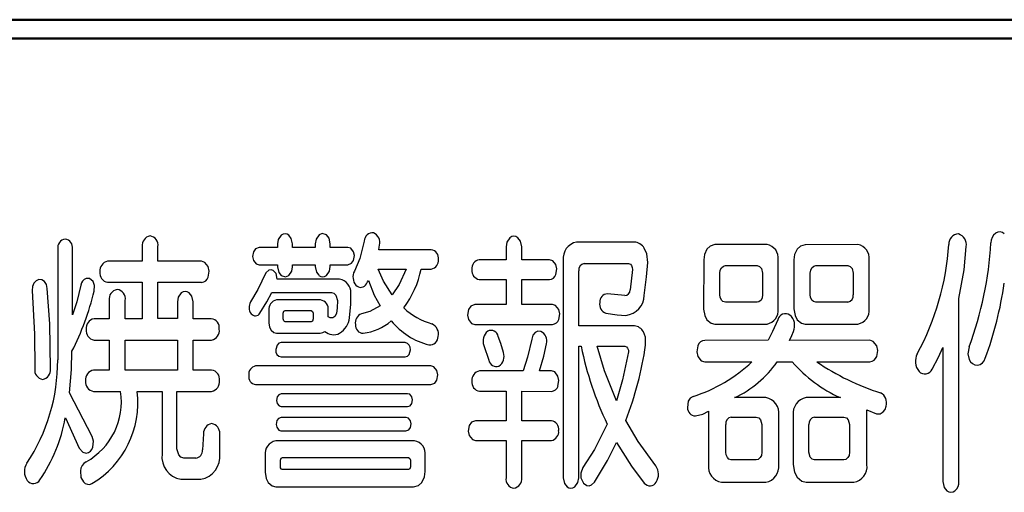
# Model space of a CAD drawing. Units: millimetres. Extents: x 35 to 615, y 607 to 1019.
# Drawn here: x 246 to 256, y 938 to 943 of the extents above; entities that cross this region are included whole.
import ezdxf

# ---------------------------------------------------------------- set-up
doc = ezdxf.new("R2010")
doc.units = ezdxf.units.MM
doc.header["$LTSCALE"] = 0.582389
doc.layers.add('0000_03', color=7, linetype='Continuous')

msp = doc.modelspace()

# ---------------------------------------------------------------- linework, layer by layer
at = {"layer": '0000_03', "color": 4, "linetype": 'Continuous', "lineweight": 50}
for p, q in [((262.1627, 942.9273), (237.0122, 942.9273)), ((237.0122, 942.745), (262.1627, 942.745))]:
    msp.add_line(p, q, dxfattribs=at)
at = {"layer": '0000_03', "color": 4, "linetype": 'Continuous', "lineweight": 25}
for p, q in [((248.5436, 940.8236), (248.5145, 940.7819)), ((248.6413, 940.7925), (248.6169, 940.8236)), ((248.9118, 940.8261), (248.8828, 940.7843)), ((248.9439, 940.8391), (248.9118, 940.8261)), ((248.9851, 940.8261), (248.9439, 940.8391)), ((249.0095, 940.795), (248.9851, 940.8261)), ((248.5145, 940.7819), (248.5069, 940.7377)), ((248.5069, 940.7377), (248.5069, 940.704)), ((248.6536, 940.7377), (248.6413, 940.7925)), ((248.6536, 940.704), (248.6536, 940.7377)), ((248.8828, 940.7843), (248.8751, 940.7402)), ((248.8751, 940.7402), (248.8751, 940.704)), ((249.0213, 940.7402), (249.0095, 940.795)), ((249.0213, 940.704), (249.0213, 940.7402)), ((249.3533, 940.7663), (249.3105, 940.5954)), ((249.5006, 940.7062), (249.5035, 940.7256)), ((250.7456, 940.7548), (250.7376, 940.7085)), ((250.7758, 940.7984), (250.7456, 940.7548)), ((250.8781, 940.7659), (250.8527, 940.7984)), ((250.8908, 940.7085), (250.8781, 940.7659)), ((251.9883, 940.7562), (251.4258, 940.7562)), ((252.7759, 940.7309), (252.7298, 940.7171)), ((253.2858, 940.7311), (252.7759, 940.7309)), ((253.658, 940.7306), (253.6117, 940.7166)), ((254.1738, 940.7311), (253.658, 940.7306)), ((246.3606, 940.6879), (246.3606, 939.605)), ((246.5048, 940.0463), (246.5048, 940.6879)), ((247.1854, 940.7115), (247.1854, 940.5684)), ((247.3396, 940.5684), (247.3396, 940.7115)), ((248.2714, 940.6618), (248.2632, 940.614)), ((248.2913, 940.69), (248.2714, 940.6618)), ((248.3261, 940.704), (248.2913, 940.69)), ((248.5069, 940.704), (248.3261, 940.704)), ((248.8751, 940.704), (248.6536, 940.704)), ((249.1946, 940.704), (249.0213, 940.704)), ((249.2224, 940.6952), (249.1946, 940.704)), ((249.2488, 940.6618), (249.2224, 940.6952)), ((249.257, 940.6248), (249.2488, 940.6618)), ((249.4965, 940.6812), (249.5006, 940.7062)), ((250.0083, 940.6812), (249.4965, 940.6812)), ((250.7376, 940.7085), (250.7376, 940.584)), ((250.8908, 940.584), (250.8908, 940.7085)), ((252.1137, 940.6402), (252.0873, 940.6965)), ((252.123, 940.5568), (252.1137, 940.6402)), ((252.6739, 940.6336), (252.6674, 940.5835)), ((252.6991, 940.6879), (252.6739, 940.6336)), ((252.7298, 940.7171), (252.6991, 940.6879)), ((253.5555, 940.6335), (253.549, 940.5835)), ((253.5811, 940.6874), (253.5555, 940.6335)), ((253.6117, 940.7166), (253.5811, 940.6874)), ((255.2103, 940.4856), (255.2312, 940.712)), ((247.1854, 940.5684), (246.8479, 940.5684)), ((247.7645, 940.5684), (247.3396, 940.5684)), ((247.7984, 940.5577), (247.7645, 940.5684)), ((247.8303, 940.5172), (247.7984, 940.5577)), ((248.2632, 940.614), (248.2714, 940.5764)), ((248.2714, 940.5764), (248.298, 940.5431)), ((248.298, 940.5431), (248.3261, 940.5345)), ((248.3261, 940.5345), (248.5069, 940.535)), ((248.5069, 940.535), (248.5069, 940.5151)), ((248.6536, 940.535), (248.8751, 940.535)), ((248.6536, 940.5151), (248.6536, 940.535)), ((248.8751, 940.535), (248.8746, 940.5177)), ((249.0217, 940.5268), (249.0213, 940.535)), ((249.0213, 940.535), (249.1946, 940.535)), ((249.1946, 940.535), (249.2289, 940.5489)), ((249.2289, 940.5489), (249.2483, 940.5772)), ((249.2483, 940.5772), (249.257, 940.6248)), ((249.3105, 940.5954), (249.2574, 940.473)), ((250.7376, 940.584), (250.4759, 940.584)), ((251.1616, 940.584), (250.8908, 940.584)), ((251.1933, 940.574), (251.1616, 940.584)), ((251.2233, 940.5357), (251.1933, 940.574)), ((251.233, 940.4932), (251.2233, 940.5357)), ((251.2962, 940.5772), (251.2962, 938.4547)), ((251.5011, 940.5468), (251.9341, 940.5468)), ((251.9341, 940.5468), (251.9512, 940.5405)), ((251.9512, 940.5405), (251.9622, 940.5287)), ((252.1104, 940.4151), (252.123, 940.5568)), ((252.6674, 940.5835), (252.6669, 940.1023)), ((253.3948, 940.1028), (253.3948, 940.5835)), ((253.549, 940.5835), (253.549, 940.1028)), ((254.2823, 940.1028), (254.2823, 940.5835)), ((247.8404, 940.4721), (247.8303, 940.5172)), ((247.8303, 940.4142), (247.8404, 940.4721)), ((248.3939, 940.4564), (248.3132, 940.2933)), ((248.4227, 940.4805), (248.3939, 940.4564)), ((248.4439, 940.4838), (248.4227, 940.4805)), ((248.4652, 940.477), (248.4439, 940.4838)), ((248.4918, 940.4481), (248.4652, 940.477)), ((248.5034, 940.3926), (248.4918, 940.4481)), ((248.5069, 940.5151), (248.519, 940.4601)), ((248.519, 940.4601), (248.5436, 940.4288)), ((248.6169, 940.4288), (248.6459, 940.4708)), ((248.6459, 940.4708), (248.6536, 940.5151)), ((248.8746, 940.5177), (248.8869, 940.4625)), ((248.8869, 940.4625), (248.9113, 940.4313)), ((248.9841, 940.4308), (249.0135, 940.4723)), ((249.0135, 940.4723), (249.0213, 940.5164)), ((249.0213, 940.5164), (249.0217, 940.5268)), ((249.5426, 940.3749), (249.4904, 940.4925)), ((249.4904, 940.4925), (249.7627, 940.4925)), ((249.7627, 940.4925), (249.6947, 940.3423)), ((249.9098, 940.4925), (250.0083, 940.4925)), ((251.2233, 940.4388), (251.233, 940.4932)), ((251.4469, 939.938), (251.4469, 940.4765)), ((251.9723, 940.4895), (251.9492, 940.2894)), ((251.9622, 940.5287), (251.9705, 940.5078)), ((251.9705, 940.5078), (251.9723, 940.4895)), ((252.8247, 940.4519), (252.8298, 940.4832)), ((252.8247, 940.2424), (252.8247, 940.4519)), ((252.8298, 940.4832), (252.8407, 940.5041)), ((252.8407, 940.5041), (252.8605, 940.5212)), ((252.8605, 940.5212), (252.8789, 940.5257)), ((252.8789, 940.5257), (253.1888, 940.5257)), ((253.1888, 940.5257), (253.2123, 940.5182)), ((253.2123, 940.5182), (253.2306, 940.4988)), ((253.2306, 940.4988), (253.2431, 940.4519)), ((253.2431, 940.4519), (253.2431, 940.2424)), ((253.7082, 940.4519), (253.7133, 940.4832)), ((253.7082, 940.2424), (253.7082, 940.4519)), ((253.7133, 940.4832), (253.7243, 940.5041)), ((253.7243, 940.5041), (253.7442, 940.5214)), ((253.7442, 940.5214), (253.7624, 940.5257)), ((253.7624, 940.5257), (254.0739, 940.5257)), ((254.0739, 940.5257), (254.0974, 940.5182)), ((254.0974, 940.5182), (254.1157, 940.4988)), ((254.1157, 940.4988), (254.1281, 940.4519)), ((254.1281, 940.4519), (254.1281, 940.2424)), ((255.1598, 940.2037), (255.2103, 940.4856)), ((246.1283, 940.3548), (246.1153, 940.3213)), ((246.1496, 940.3792), (246.1283, 940.3548)), ((246.1773, 940.3911), (246.1496, 940.3792)), ((246.2063, 940.3877), (246.1773, 940.3911)), ((246.2312, 940.3702), (246.2063, 940.3877)), ((246.2495, 940.3415), (246.2312, 940.3702)), ((246.2587, 940.3042), (246.2495, 940.3415)), ((246.6703, 940.4009), (246.6379, 940.4016)), ((246.7052, 940.372), (246.6703, 940.4009)), ((246.7198, 940.333), (246.7052, 940.372)), ((246.8479, 940.363), (247.1854, 940.363)), ((247.1854, 940.363), (247.1854, 940.0081)), ((247.3396, 940.0083), (247.3396, 940.363)), ((247.3396, 940.363), (247.7645, 940.363)), ((249.1127, 940.3926), (248.5034, 940.3926)), ((248.5436, 940.4288), (248.5848, 940.4158)), ((248.5848, 940.4158), (248.6169, 940.4288)), ((249.3749, 940.3489), (249.3855, 940.3667)), ((249.3855, 940.3667), (249.3935, 940.381)), ((249.3935, 940.381), (249.4516, 940.2366)), ((249.625, 940.2414), (249.5426, 940.3749)), ((249.6947, 940.3423), (249.625, 940.2414)), ((250.4759, 940.3901), (250.7376, 940.3901)), ((250.7376, 940.3901), (250.7376, 940.146)), ((250.8908, 940.3901), (251.1616, 940.3901)), ((250.8908, 940.146), (250.8908, 940.3901)), ((252.0878, 940.2359), (252.1104, 940.4151)), ((246.1153, 940.3213), (246.1125, 940.2821)), ((246.1125, 940.2821), (246.1327, 939.8557)), ((246.2824, 939.959), (246.2587, 940.3042)), ((246.5867, 940.3356), (246.5458, 940.171)), ((246.7178, 940.2778), (246.7198, 940.333)), ((247.5671, 940.261), (247.537, 940.2173)), ((247.6691, 940.2285), (247.6435, 940.261)), ((248.3132, 940.2933), (248.2432, 940.1716)), ((248.4036, 940.172), (248.4522, 940.2653)), ((248.4522, 940.2653), (249.0323, 940.2653)), ((249.0323, 940.2653), (249.0576, 940.2574)), ((249.0576, 940.2574), (249.0774, 940.2366)), ((249.2236, 940.1507), (249.2222, 940.2575)), ((251.8974, 940.2339), (251.7282, 940.2509)), ((246.5458, 940.171), (246.5048, 940.0463)), ((246.8619, 940.1861), (246.8619, 940.0081)), ((247.0201, 940.0081), (247.0201, 940.1861)), ((247.537, 940.2173), (247.529, 940.1711)), ((247.529, 940.1711), (247.529, 940.0083)), ((247.6817, 940.1711), (247.6691, 940.2285)), ((247.6817, 940.0081), (247.6817, 940.1711)), ((248.3341, 940.0618), (248.4036, 940.172)), ((248.9264, 940.1907), (248.4974, 940.1907)), ((249.0774, 940.2366), (249.0911, 940.1861)), ((249.0911, 940.1861), (249.0886, 940.1137)), ((249.2101, 940.0161), (249.2236, 940.1507)), ((249.4516, 940.2366), (249.5085, 940.1324)), ((252.8278, 940.2172), (252.8247, 940.2424)), ((252.8407, 940.1902), (252.8278, 940.2172)), ((252.8558, 940.1755), (252.8407, 940.1902)), ((252.8789, 940.1691), (252.8558, 940.1755)), ((253.1883, 940.1691), (252.8789, 940.1691)), ((253.207, 940.1731), (253.1883, 940.1691)), ((253.227, 940.1902), (253.207, 940.1731)), ((253.238, 940.2109), (253.227, 940.1902)), ((253.2431, 940.2424), (253.238, 940.2109)), ((253.7114, 940.2174), (253.7082, 940.2424)), ((253.7243, 940.1902), (253.7114, 940.2174)), ((253.7395, 940.1758), (253.7243, 940.1902)), ((253.7624, 940.1691), (253.7395, 940.1758)), ((254.0739, 940.1688), (253.7624, 940.1691)), ((255.1598, 938.4196), (255.1598, 940.2037)), ((248.422, 940.0884), (248.422, 939.9689)), ((248.5622, 940.0053), (248.5627, 940.0623)), ((248.5627, 940.0623), (248.5645, 940.0732)), ((248.5645, 940.0732), (248.5682, 940.0802)), ((248.5682, 940.0802), (248.5752, 940.0862)), ((248.5752, 940.0862), (248.5813, 940.0877)), ((248.5813, 940.0877), (248.8349, 940.0877)), ((248.8349, 940.0877), (248.8494, 940.0783)), ((248.8494, 940.0783), (248.854, 940.0623)), ((248.854, 940.0623), (248.854, 940.0053)), ((249.0022, 940.0277), (249.0017, 940.0884)), ((249.0816, 940.0576), (249.0654, 940.029)), ((249.0886, 940.1137), (249.0816, 940.0576)), ((249.4091, 940.0787), (249.3267, 940.055)), ((249.5085, 940.1324), (249.4091, 940.0787)), ((250.3704, 940.0977), (250.3609, 940.0426)), ((250.3933, 940.13), (250.3704, 940.0977)), ((250.4332, 940.1455), (250.3933, 940.13)), ((250.7376, 940.146), (250.4332, 940.1455)), ((251.1897, 940.146), (250.8908, 940.146)), ((251.2218, 940.1362), (251.1897, 940.146)), ((251.2525, 940.0977), (251.2218, 940.1362)), ((251.2621, 940.0551), (251.2525, 940.0977)), ((251.2525, 940.0003), (251.2621, 940.0551)), ((251.7136, 940.0608), (251.822, 940.0452)), ((252.6669, 940.1023), (252.6773, 940.0397)), ((253.549, 940.1028), (253.5594, 940.0399)), ((246.2903, 939.5176), (246.2824, 939.959)), ((246.8619, 940.0081), (246.7152, 940.0081)), ((247.1854, 940.0081), (247.0201, 940.0081)), ((247.529, 940.0083), (247.3396, 940.0083)), ((247.86, 940.0081), (247.6817, 940.0081)), ((248.422, 939.9689), (248.429, 939.9252)), ((248.5635, 939.996), (248.5622, 940.0053)), ((248.5682, 939.9862), (248.5635, 939.996)), ((248.5738, 939.9809), (248.5682, 939.9862)), ((248.5823, 939.9782), (248.5738, 939.9809)), ((248.8344, 939.9782), (248.5823, 939.9782)), ((248.8468, 939.9844), (248.8344, 939.9782)), ((248.854, 940.0053), (248.8468, 939.9844)), ((249.0207, 940.0157), (249.0022, 940.0277)), ((249.0469, 940.0164), (249.0207, 940.0157)), ((249.0654, 940.029), (249.0469, 940.0164)), ((250.3609, 940.0426), (250.371, 939.9998)), ((250.371, 939.9998), (250.4013, 939.9616)), ((250.4013, 939.9616), (250.4332, 939.9521)), ((251.822, 940.0452), (251.9075, 940.04)), ((252.6773, 940.0397), (252.6986, 939.9983)), ((252.6986, 939.9983), (252.739, 939.9639)), ((252.739, 939.9639), (252.7759, 939.9556)), ((252.7759, 939.9556), (253.2858, 939.9556)), ((253.3913, 939.9973), (253.3402, 939.8828)), ((253.5594, 940.0399), (253.5811, 939.9983)), ((253.5811, 939.9983), (253.6211, 939.9639)), ((253.6211, 939.9639), (253.658, 939.9556)), ((253.658, 939.9556), (254.1738, 939.9556)), ((248.429, 939.9252), (248.4441, 939.8963)), ((248.4441, 939.8963), (248.472, 939.8725)), ((248.472, 939.8725), (248.4974, 939.8667)), ((248.4974, 939.8667), (248.9218, 939.8667)), ((248.9218, 939.8667), (248.9484, 939.8725)), ((248.9484, 939.8725), (248.9675, 939.8843)), ((250.4332, 939.9521), (251.1902, 939.9521)), ((251.0215, 939.8716), (251.0006, 939.8455)), ((251.0481, 939.8852), (251.0215, 939.8716)), ((251.0777, 939.8838), (251.0481, 939.8852)), ((251.9904, 939.938), (251.4469, 939.938)), ((252.0983, 939.8263), (252.0783, 939.8797)), ((253.3402, 939.8828), (253.2958, 939.7969)), ((253.5277, 939.845), (253.5439, 939.8843)), ((246.1327, 939.8557), (246.1366, 939.5201)), ((246.7152, 939.7994), (246.8619, 939.7994)), ((246.8619, 939.7994), (246.8619, 939.507)), ((247.0201, 939.7994), (247.529, 939.7994)), ((247.0201, 939.507), (247.0201, 939.7994)), ((247.529, 939.7994), (247.529, 939.507)), ((247.6817, 939.7994), (247.863, 939.7994)), ((247.6817, 939.507), (247.6817, 939.7994)), ((248.5194, 939.7698), (248.5018, 939.751)), ((248.5421, 939.7768), (248.5194, 939.7698)), ((249.7536, 939.7768), (248.5421, 939.7768)), ((250.6853, 939.766), (250.6618, 939.8353)), ((250.7135, 939.6768), (250.6853, 939.766)), ((250.9883, 939.8094), (250.9477, 939.6319)), ((251.0006, 939.8455), (250.9883, 939.8094)), ((252.1004, 939.7507), (252.0983, 939.8263)), ((253.2958, 939.7969), (252.677, 939.7964)), ((253.5058, 939.7964), (253.5277, 939.845)), ((254.2889, 939.7969), (253.5058, 939.7964)), ((254.3232, 939.7858), (254.2889, 939.7969)), ((254.3562, 939.7441), (254.3232, 939.7858)), ((246.4946, 939.5116), (246.4998, 939.6899)), ((248.5018, 939.751), (248.4899, 939.706)), ((249.7916, 939.6598), (249.8044, 939.7044)), ((250.5211, 939.7464), (250.5699, 939.6025)), ((251.108, 939.6437), (251.1329, 939.7627)), ((251.4469, 939.7391), (251.471, 939.7383)), ((251.4469, 938.4547), (251.4469, 939.7391)), ((251.6287, 939.7386), (251.8974, 939.7391)), ((251.7005, 939.4983), (251.6287, 939.7386)), ((251.9321, 939.6828), (251.8756, 939.4121)), ((251.8974, 939.7391), (251.9141, 939.7331)), ((251.9141, 939.7331), (251.9246, 939.7215)), ((251.9246, 939.7215), (251.9317, 939.701)), ((251.9317, 939.701), (251.9321, 939.6828)), ((252.6097, 939.7441), (252.5993, 939.6849)), ((252.5993, 939.6849), (252.6097, 939.6391)), ((254.3662, 939.6982), (254.3562, 939.7441)), ((254.3562, 939.6391), (254.3662, 939.6982)), ((254.9593, 939.6312), (255.0016, 939.7275)), ((255.0016, 939.7275), (255.0021, 938.4193)), ((255.2583, 939.7341), (255.2473, 939.6644)), ((248.5421, 939.6349), (249.7516, 939.6349)), ((249.7516, 939.6349), (249.774, 939.6415)), ((249.774, 939.6415), (249.7916, 939.6598)), ((250.9477, 939.6319), (250.9049, 939.498)), ((251.0636, 939.4985), (251.108, 939.6437)), ((252.6097, 939.6391), (252.6423, 939.5975)), ((252.6423, 939.5975), (252.677, 939.5869)), ((252.677, 939.5869), (253.1386, 939.5869)), ((253.3837, 939.5869), (253.5324, 939.5859)), ((253.772, 939.5869), (254.2889, 939.5869)), ((254.8966, 939.5166), (254.9593, 939.6312)), ((255.2473, 939.6644), (255.2603, 939.611)), ((246.4767, 939.2855), (246.4946, 939.5116)), ((246.8619, 939.507), (246.7097, 939.506)), ((247.529, 939.507), (247.0201, 939.507)), ((247.863, 939.507), (247.6817, 939.507)), ((250.0033, 939.5472), (248.2925, 939.5472)), ((250.0339, 939.538), (250.0033, 939.5472)), ((250.063, 939.5018), (250.0339, 939.538)), ((250.0723, 939.4613), (250.063, 939.5018)), ((250.9049, 939.498), (250.4779, 939.498)), ((251.1812, 939.498), (251.0636, 939.4985)), ((251.2139, 939.4876), (251.1812, 939.498)), ((251.2449, 939.4483), (251.2139, 939.4876)), ((251.815, 939.2069), (251.7005, 939.4983)), ((250.0417, 939.3786), (250.063, 939.4091)), ((250.063, 939.4091), (250.0723, 939.4613)), ((251.2546, 939.4047), (251.2449, 939.4483)), ((251.2449, 939.3488), (251.2546, 939.4047)), ((251.8756, 939.4121), (251.815, 939.2069)), ((246.6982, 938.8566), (246.4767, 939.2855)), ((246.7102, 939.2976), (246.9749, 939.2976)), ((247.1362, 939.2976), (247.3798, 939.2976)), ((247.3798, 939.2976), (247.3798, 938.6873)), ((247.5249, 939.2976), (247.8635, 939.2986)), ((247.5249, 938.736), (247.5249, 939.2976)), ((248.293, 939.3639), (250.0038, 939.3639)), ((250.0038, 939.3639), (250.0417, 939.3786)), ((250.4779, 939.2991), (250.7376, 939.2991)), ((250.7376, 939.2991), (250.7376, 939.0123)), ((250.8908, 939.0123), (250.8908, 939.2991)), ((250.8908, 939.2991), (251.1812, 939.2986)), ((248.5034, 939.2438), (248.4971, 939.2085)), ((248.4971, 939.2085), (248.5034, 939.1811)), ((248.518, 939.2649), (248.5034, 939.2438)), ((248.5431, 939.2755), (248.518, 939.2649)), ((249.7752, 939.2755), (248.5431, 939.2755)), ((249.7971, 939.2706), (249.7752, 939.2755)), ((249.8184, 939.2453), (249.7971, 939.2706)), ((249.8251, 939.2167), (249.8184, 939.2453)), ((249.8184, 939.1795), (249.8251, 939.2167)), ((252.5173, 939.2015), (252.5092, 939.1394)), ((252.5365, 939.2316), (252.5173, 939.2015)), ((252.564, 939.2489), (252.5365, 939.2316)), ((253.2732, 939.2373), (252.9698, 939.2373)), ((254.0015, 939.2373), (253.6685, 939.2373)), ((248.5034, 939.1811), (248.523, 939.1563)), ((248.523, 939.1563), (248.5436, 939.1499)), ((248.5436, 939.1499), (249.7752, 939.1499)), ((249.7752, 939.1499), (249.8025, 939.1584)), ((249.8025, 939.1584), (249.8184, 939.1795)), ((252.6595, 939.0773), (252.7142, 939.1047)), ((252.7142, 939.1047), (252.713, 938.8114)), ((254.2612, 939.1183), (254.3557, 939.0803)), ((254.2612, 938.5833), (254.2612, 939.1183)), ((254.3894, 939.0793), (254.4194, 939.0971)), ((254.4194, 939.0971), (254.4377, 939.1223)), ((254.4377, 939.1223), (254.4491, 939.1554)), ((246.435, 939.0389), (246.5706, 938.7428)), ((248.5004, 939.0133), (248.4929, 938.9765)), ((248.5159, 939.0342), (248.5004, 939.0133)), ((248.5426, 939.0434), (248.5159, 939.0342)), ((249.7637, 939.0434), (248.5426, 939.0434)), ((249.785, 939.0358), (249.7637, 939.0434)), ((249.8044, 939.0093), (249.785, 939.0358)), ((249.8104, 938.9805), (249.8044, 939.0093)), ((250.4011, 938.9961), (250.3785, 938.9641)), ((250.4403, 939.0123), (250.4011, 938.9961)), ((250.7376, 939.0123), (250.4403, 939.0123)), ((251.1801, 939.0123), (250.8908, 939.0123)), ((252.0277, 938.8092), (251.9085, 939.0148)), ((252.5866, 939.0585), (252.6595, 939.0773)), ((252.9372, 939.0474), (253.1813, 939.0474)), ((253.1813, 939.0474), (253.2048, 939.0402)), ((253.2048, 939.0402), (253.2231, 939.0208)), ((253.2231, 939.0208), (253.2355, 938.9736)), ((253.4003, 938.5828), (253.4003, 939.065)), ((253.5414, 939.065), (253.5414, 938.5828)), ((253.7489, 939.0474), (254.0367, 939.0474)), ((254.0367, 939.0474), (254.0603, 939.0402)), ((254.0603, 939.0402), (254.0788, 939.0208)), ((254.0788, 939.0208), (254.0915, 938.9736)), ((254.3557, 939.0803), (254.3894, 939.0793)), ((248.4929, 938.9765), (248.4989, 938.9475)), ((248.4989, 938.9475), (248.5187, 938.9212)), ((248.5187, 938.9212), (248.5401, 938.9138)), ((248.5401, 938.9138), (249.7607, 938.9133)), ((249.7607, 938.9133), (249.7878, 938.9231)), ((249.7878, 938.9231), (249.8034, 938.944)), ((249.8034, 938.944), (249.8104, 938.9805)), ((250.3785, 938.9641), (250.3692, 938.9096)), ((250.3692, 938.9096), (250.3785, 938.8671)), ((251.7256, 938.9771), (251.6011, 938.7323)), ((252.8824, 938.7044), (252.8824, 938.9736)), ((253.2355, 938.9736), (253.2355, 938.7044)), ((253.6941, 938.7044), (253.6946, 938.9736)), ((254.0915, 938.9736), (254.0915, 938.7044)), ((246.7108, 938.8121), (246.6982, 938.8566)), ((246.7037, 938.7526), (246.7108, 938.8121)), ((247.7841, 938.8847), (247.7751, 938.728)), ((247.9429, 938.6893), (247.9429, 938.8852)), ((249.844, 938.8156), (248.4894, 938.8156)), ((250.3785, 938.8671), (250.4088, 938.829)), ((250.4088, 938.829), (250.4403, 938.8189)), ((250.4403, 938.8189), (250.7376, 938.8189)), ((250.7376, 938.8189), (250.7376, 938.4547)), ((250.8908, 938.8189), (251.1801, 938.8186)), ((250.8908, 938.4547), (250.8908, 938.8189)), ((252.1988, 938.5708), (252.0277, 938.8092)), ((252.713, 938.8114), (252.7142, 938.5813)), ((246.5706, 938.7428), (246.6046, 938.7035)), ((247.5416, 938.679), (247.5249, 938.736)), ((251.6011, 938.7323), (251.4881, 938.5562)), ((251.7285, 938.6228), (251.8176, 938.7988)), ((251.8176, 938.7988), (251.9612, 938.5683)), ((246.6046, 938.7035), (246.6394, 938.6948)), ((247.564, 938.655), (247.5416, 938.679)), ((247.5923, 938.6451), (247.564, 938.655)), ((247.7078, 938.6451), (247.5923, 938.6451)), ((248.3854, 938.6732), (248.3854, 938.509)), ((248.5351, 938.6255), (248.5424, 938.6459)), ((248.5351, 938.5615), (248.5351, 938.6255)), ((248.5424, 938.6459), (248.5547, 938.6521)), ((248.5547, 938.6521), (249.7853, 938.6521)), ((249.7853, 938.6521), (249.7996, 938.6427)), ((249.7996, 938.6427), (249.8044, 938.6265)), ((249.8044, 938.6265), (249.8044, 938.5602)), ((249.948, 938.5158), (249.948, 938.6732)), ((251.6016, 938.4125), (251.7285, 938.6228)), ((252.8858, 938.6794), (252.8824, 938.7044)), ((252.8985, 938.6521), (252.8858, 938.6794)), ((252.9138, 938.6372), (252.8985, 938.6521)), ((252.9367, 938.63), (252.9138, 938.6372)), ((253.1813, 938.6305), (252.9367, 938.63)), ((253.1998, 938.6348), (253.1813, 938.6305)), ((253.22, 938.6521), (253.1998, 938.6348)), ((253.2305, 938.673), (253.22, 938.6521)), ((253.2355, 938.7044), (253.2305, 938.673)), ((253.707, 938.6571), (253.6941, 938.7044)), ((253.7254, 938.6375), (253.707, 938.6571)), ((253.7489, 938.63), (253.7254, 938.6375)), ((254.0372, 938.6305), (253.7489, 938.63)), ((254.0557, 938.6348), (254.0372, 938.6305)), ((254.0759, 938.6521), (254.0557, 938.6348)), ((254.0864, 938.673), (254.0759, 938.6521)), ((254.0915, 938.7044), (254.0864, 938.673)), ((246.5821, 938.5235), (246.5877, 938.4572)), ((248.5362, 938.5523), (248.5351, 938.5615)), ((248.5411, 938.5424), (248.5362, 938.5523)), ((248.5465, 938.5371), (248.5411, 938.5424)), ((248.5547, 938.5346), (248.5465, 938.5371)), ((249.7853, 938.5346), (248.5547, 938.5346)), ((249.7975, 938.5405), (249.7853, 938.5346)), ((249.8044, 938.5602), (249.7975, 938.5405)), ((249.9417, 938.464), (249.948, 938.5158)), ((251.4881, 938.5562), (251.4674, 938.5013)), ((251.9612, 938.5683), (252.0873, 938.4035)), ((253.5414, 938.5828), (253.5532, 938.5095)), ((246.5877, 938.4572), (246.6113, 938.4151)), ((247.5621, 938.4397), (247.7585, 938.4397)), ((248.3854, 938.509), (248.3953, 938.4485)), ((248.3953, 938.4485), (248.416, 938.4085)), ((249.9154, 938.408), (249.9417, 938.464)), ((251.2962, 938.4547), (251.3086, 938.3981)), ((251.4391, 938.4091), (251.4469, 938.4547)), ((251.4674, 938.5013), (251.4695, 938.4527)), ((251.4695, 938.4527), (251.4946, 938.4014)), ((253.5532, 938.5095), (253.5786, 938.4608)), ((253.5786, 938.4608), (253.6254, 938.4208)), ((253.6254, 938.4208), (253.6685, 938.411)), ((255.0021, 938.4193), (255.0153, 938.3602)), ((248.416, 938.4085), (248.4542, 938.3753)), ((248.4542, 938.3753), (248.4894, 938.3668)), ((248.4894, 938.3668), (249.8345, 938.3668)), ((249.8345, 938.3668), (249.8827, 938.3788)), ((249.8827, 938.3788), (249.9154, 938.408)), ((251.3086, 938.3981), (251.3339, 938.3658)), ((251.4092, 938.3658), (251.4391, 938.4091)), ((251.4946, 938.4014), (251.5267, 938.3799)), ((251.5267, 938.3799), (251.5497, 938.3777)), ((251.5497, 938.3777), (251.572, 938.3846)), ((251.572, 938.3846), (251.6016, 938.4125)), ((252.8397, 938.411), (253.2747, 938.411)), ((253.6685, 938.411), (254.1341, 938.411)), ((255.0153, 938.3602), (255.0418, 938.3269))]:
    msp.add_line(p, q, dxfattribs=at)
for centre, radius, start, end in [((248.5803, 940.7797), 0.0572, 50.11416, 129.88584), ((249.4349, 940.7644), 0.0816, 84.16523, 178.70327), ((249.4011, 940.7494), 0.1051, 346.94573, 66.37599), ((255.1588, 940.738), 0.0975, 92.91559, 183.12547), ((255.124, 940.7307), 0.1088, 350.09998, 74.0994), ((255.5937, 940.7486), 0.1219, 128.39312, 180.16894), ((255.5559, 940.7892), 0.0668, 45.87345, 124.59926), ((246.4491, 940.6982), 0.0891, 100.46633, 186.64478), ((246.4188, 940.7002), 0.0868, 351.87039, 80.63729), ((247.2796, 940.7227), 0.0949, 100.56335, 186.76197), ((247.2477, 940.7244), 0.0928, 352.03409, 80.99726), ((250.8142, 940.752), 0.0603, 50.38341, 129.61659), ((251.4589, 940.5959), 0.1637, 101.65645, 186.55683), ((251.9805, 940.6314), 0.1251, 31.34391, 86.38702), ((253.2639, 940.6009), 0.132, 352.3929, 80.46881), ((254.1521, 940.6015), 0.1315, 352.12595, 80.48305), ((252.4379, 940.9113), 2.6296, 331.69124, 356.10513), ((252.0643, 940.936), 3.4127, 339.37918, 356.84637), ((249.9947, 940.5985), 0.0837, 351.88716, 80.67335), ((246.8653, 940.4766), 0.0934, 100.76149, 186.58486), ((249.9927, 940.5766), 0.0855, 280.50637, 6.78749), ((250.4923, 940.4972), 0.0883, 100.67021, 186.64214), ((251.5104, 940.4836), 0.0639, 98.3168, 186.38796), ((246.863, 940.4531), 0.0914, 171.91908, 260.46734), ((249.3684, 940.4149), 0.1253, 152.38434, 220.02255), ((248.9518, 940.6941), 0.979, 323.57649, 348.11937), ((250.49, 940.4752), 0.0862, 172.09689, 260.59075), ((251.1568, 940.4597), 0.0698, 273.92492, 342.59496), ((246.6682, 940.3252), 0.0822, 111.63712, 172.76389), ((247.7598, 940.4369), 0.0741, 273.67806, 342.13244), ((248.948, 940.4742), 0.0565, 229.49245, 309.71727), ((249.094, 940.2655), 0.1284, 356.40064, 81.64259), ((249.3188, 940.3761), 0.0624, 222.07694, 334.10461), ((251.9588, 940.8875), 3.6823, 339.88309, 351.67537), ((244.0261, 940.9414), 2.7722, 333.16242, 346.14986), ((246.9585, 940.1975), 0.0972, 100.48688, 186.72606), ((246.926, 940.1992), 0.095, 352.0754, 81.05946), ((247.6053, 940.2154), 0.0595, 50.08455, 129.91545), ((251.7336, 940.1698), 0.0814, 93.80921, 182.96556), ((251.8941, 940.2888), 0.0551, 273.47427, 0.54954), ((248.3322, 940.1186), 0.1036, 149.22404, 216.77527), ((248.5144, 940.0992), 0.093, 100.54521, 186.66688), ((248.9118, 940.1011), 0.0908, 352.02123, 80.76668), ((251.7424, 940.148), 0.0918, 168.95141, 251.71512), ((251.8847, 940.2419), 0.2032, 276.44666, 358.29341), ((254.0634, 940.2333), 0.0653, 279.2093, 7.99531), ((248.29, 940.0872), 0.051, 217.00711, 330.10335), ((249.3602, 939.9664), 0.0948, 110.74384, 189.94369), ((250.1909, 940.59), 0.6568, 226.59333, 254.40313), ((253.2608, 940.088), 0.1348, 280.68035, 6.2713), ((253.4665, 939.9796), 0.0773, 56.39785, 166.78398), ((254.1495, 940.0871), 0.1337, 280.47897, 6.72565), ((246.7329, 939.9147), 0.0951, 100.67164, 186.52199), ((247.8473, 939.9177), 0.0913, 352.55691, 82.03402), ((249.0056, 940.0427), 0.2063, 301.45137, 352.60249), ((249.274, 940.396), 0.5348, 277.3861, 309.89467), ((250.1701, 940.4492), 0.7216, 219.95888, 255.14933), ((249.9722, 939.8606), 0.1055, 345.99161, 66.47776), ((251.1866, 940.021), 0.069, 272.95058, 342.54303), ((253.4169, 939.9403), 0.1389, 336.19616, 48.2885), ((246.7306, 939.8912), 0.0931, 172.18374, 260.49094), ((247.8425, 939.8933), 0.0962, 282.30871, 7.48987), ((249.0526, 939.9767), 0.1256, 227.39166, 298.84489), ((249.3452, 939.9441), 0.0785, 175.65711, 268.2419), ((250.6372, 939.7898), 0.1239, 129.25302, 200.49897), ((250.5917, 939.8226), 0.0712, 10.26927, 117.49849), ((251.0324, 939.79), 0.1042, 344.83799, 64.22891), ((251.9811, 939.8286), 0.1098, 27.76052, 85.1621), ((249.74, 939.7133), 0.065, 352.19393, 77.89686), ((249.9912, 939.8348), 0.0834, 265.84388, 0.16036), ((252.6806, 939.7222), 0.0743, 92.81822, 162.81325), ((248.5523, 939.6971), 0.0631, 171.94092, 260.68954), ((250.6, 939.6428), 0.1185, 305.20302, 16.678), ((254.6857, 940.3906), 3.2802, 191.46935, 205.52526), ((248.6185, 940.2656), 3.5197, 339.18372, 351.58727), ((244.5409, 939.5989), 1.8197, 326.57971, 0.19207), ((250.641, 939.6123), 0.0718, 187.89005, 292.40006), ((252.121, 940.6593), 1.4784, 287.43709, 313.49838), ((252.5495, 940.1548), 1.0092, 294.61609, 325.75681), ((254.5566, 940.4743), 1.3558, 220.93882, 245.83348), ((255.1282, 941.5801), 2.4108, 235.76824, 252.29063), ((254.2837, 939.6631), 0.0764, 273.90122, 341.73025), ((254.8851, 939.5913), 0.1509, 151.07486, 220.64569), ((255.3435, 939.6419), 0.0887, 200.39659, 268.19003), ((255.3283, 939.6434), 0.091, 277.80454, 345.79142), ((246.2293, 939.5074), 0.0935, 172.18925, 259.63641), ((246.1974, 939.5076), 0.0935, 279.27888, 6.13019), ((246.7277, 939.4128), 0.095, 100.88996, 186.79367), ((247.8494, 939.4161), 0.0919, 351.81614, 81.47951), ((248.3094, 939.4647), 0.0843, 101.60577, 186.37673), ((250.4951, 939.4086), 0.091, 100.84067, 186.35115), ((254.8259, 939.546), 0.0766, 223.78207, 337.42967), ((246.725, 939.3889), 0.0925, 172.15224, 260.78623), ((247.8458, 939.3921), 0.0952, 280.73574, 6.58958), ((248.3061, 939.4441), 0.0813, 172.06305, 260.66269), ((250.4927, 939.3868), 0.0889, 172.38469, 260.42348), ((246.3079, 939.1979), 0.6744, 299.34115, 8.50383), ((246.2248, 939.186), 0.9182, 300.8149, 6.97952), ((251.1764, 939.3703), 0.0719, 273.82887, 342.60503), ((254.3424, 939.1858), 0.1109, 344.11036, 61.79781), ((253.2477, 939.0855), 0.1539, 352.3606, 80.46507), ((253.6958, 939.0842), 0.1556, 100.10479, 187.06955), ((252.5881, 939.1374), 0.0789, 178.57576, 268.87818), ((244.8673, 939.3299), 1.5944, 325.81854, 349.48344), ((251.1667, 938.9277), 0.0857, 351.72684, 80.96081), ((252.9481, 938.9821), 0.0663, 99.52651, 187.35987), ((253.7594, 938.9829), 0.0654, 99.22084, 188.17016), ((247.8793, 938.8892), 0.0953, 99.5638, 182.69007), ((247.8503, 938.8913), 0.0927, 356.20431, 81.82838), ((251.1639, 938.9053), 0.0881, 280.60122, 6.56918), ((248.5141, 938.6884), 0.1296, 100.99357, 186.73568), ((249.8227, 938.6909), 0.1266, 351.98133, 80.28942), ((246.6284, 938.7718), 0.0777, 278.1672, 345.70823), ((247.6964, 938.7231), 0.0788, 278.28354, 3.55489), ((246.6865, 938.5171), 0.1046, 117.40369, 176.45495), ((247.6003, 938.6587), 0.2223, 172.60609, 260.12296), ((247.7185, 938.6621), 0.226, 280.19133, 6.92208), ((246.1818, 938.5152), 0.1467, 146.27955, 215.78494), ((252.0847, 938.488), 0.141, 327.66124, 35.97537), ((252.8657, 938.5616), 0.1528, 172.59057, 260.22425), ((253.2451, 938.5645), 0.1563, 280.93387, 6.73296), ((254.1072, 938.5639), 0.1553, 280.0008, 7.17354), ((246.123, 938.471), 0.0732, 214.60519, 329.81789), ((250.8283, 938.4422), 0.0915, 172.10042, 261.01074), ((250.7967, 938.4448), 0.0946, 280.50626, 6.02273), ((255.0449, 938.4142), 0.115, 310.84091, 2.68677), ((246.6639, 938.4571), 0.0673, 218.61383, 297.71262), ((251.3715, 938.4118), 0.0594, 230.6503, 309.3497), ((252.1427, 938.445), 0.0692, 216.81568, 332.05727), ((255.0808, 938.3742), 0.0613, 230.449, 309.91828)]:
    msp.add_arc(centre, radius, start, end, dxfattribs=at)

doc.saveas('drawing.dxf')
